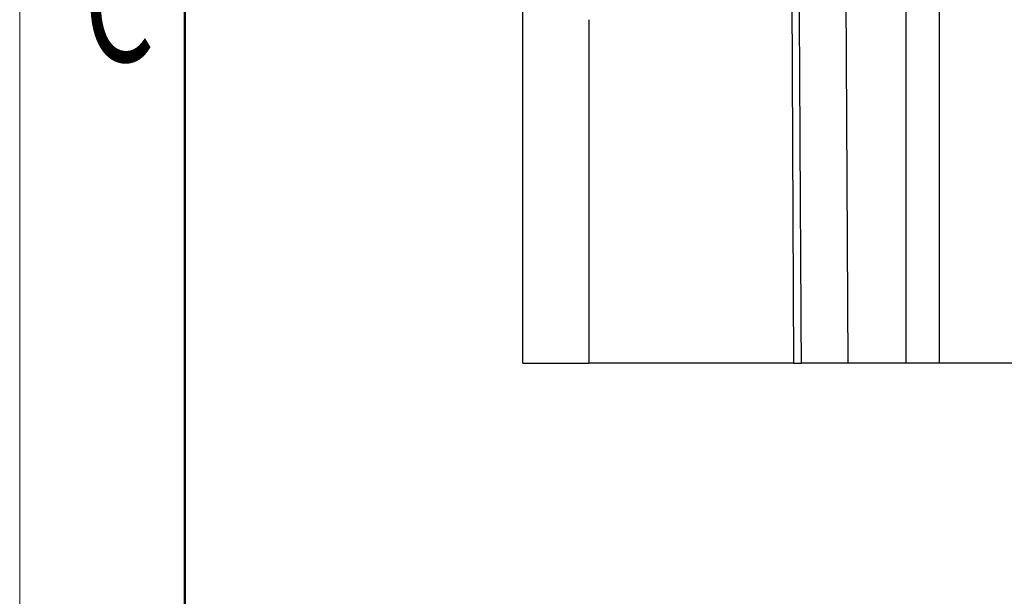
# Model space of a CAD drawing. Units: millimetres. Extents: x 412 to 709, y 15 to 225.
# Drawn here: x 412 to 442, y 77 to 94 of the extents above; entities that cross this region are included whole.
import ezdxf

# ---------------------------------------------------------------- set-up
doc = ezdxf.new("R2010")
doc.units = ezdxf.units.MM
doc.layers.add('1', color=7, linetype='Continuous', true_color=0xffffff)
doc.layers.add('251', color=7, linetype='Continuous', true_color=0xffffff)
doc.styles.add('仿宋', font='simfang.ttf')

msp = doc.modelspace()

# ---------------------------------------------------------------- linework, layer by layer
at = {"layer": '1', "color": 7, "linetype": 'Continuous', "lineweight": 25}
for p, q in [((426.943, 83.814), (426.943, 97.714)), ((435.07, 97.714), (435.143, 83.814)), ((436.795, 83.814), (436.719, 97.714)), ((438.543, 97.714), (438.543, 83.814)), ((439.543, 97.714), (439.543, 83.814)), ((428.943, 94.214), (428.943, 83.814)), ((426.943, 83.814), (428.943, 83.814)), ((435.143, 83.814), (428.943, 83.814)), ((435.143, 83.814), (435.369, 83.814)), ((438.543, 83.814), (436.795, 83.814)), ((441.793, 83.814), (439.543, 83.814))]:
    msp.add_line(p, q, dxfattribs=at)
for points, degree, knots in [([(435.29, 97.714), (435.291, 97.535), (435.293, 97.134), (435.297, 96.471), (435.302, 95.706), (435.306, 94.942), (435.31, 94.279), (435.314, 93.642), (435.319, 92.784), (435.326, 91.46), (435.333, 90.149), (435.339, 89.034), (435.343, 88.297), (435.348, 87.546), (435.355, 86.351), (435.362, 85.105), (435.368, 84.114), (435.369, 83.814)], 3, [0, 0, 0, 0, 0.038687, 0.086414, 0.143181, 0.203674, 0.251365, 0.286253, 0.341226, 0.4365, 0.572075, 0.624117, 0.677145, 0.731159, 0.786158, 0.935097, 1, 1, 1, 1]), ([(439.543, 83.814), (439.344, 83.814), (438.976, 83.814), (438.697, 83.814), (438.543, 83.814), (438.543, 83.814)], 2, [0, 0, 0, 0.250014, 0.500028, 0.750041, 1, 1, 1])]:
    msp.add_open_spline(points, degree=degree, knots=knots, dxfattribs=at)
msp.add_open_spline([(436.795, 83.814), (436.558, 83.814), (436.106, 83.814), (435.724, 83.814), (435.443, 83.814), (435.369, 83.814)], degree=2, dxfattribs=at)
at = {"layer": '251', "color": 7, "linetype": 'Continuous', "lineweight": 18}
msp.add_line((411.722, 15.269), (411.722, 225.269), dxfattribs=at)
at = {"layer": '251', "color": 7, "linetype": 'Continuous', "lineweight": 50}
msp.add_line((416.722, 20.269), (416.722, 215.269), dxfattribs=at)

# ---------------------------------------------------------------- texts
at = {"layer": '251', "color": 7, "linetype": 'Continuous', "lineweight": 13, "insert": (413.67, 92.941), "char_height": 3.5, "attachment_point": 7, "line_spacing_factor": 1.150119, "style": '仿宋'}
msp.add_mtext('\\f仿宋|b0|i0;\\W0.7000;C', dxfattribs=at)

doc.saveas('drawing.dxf')
